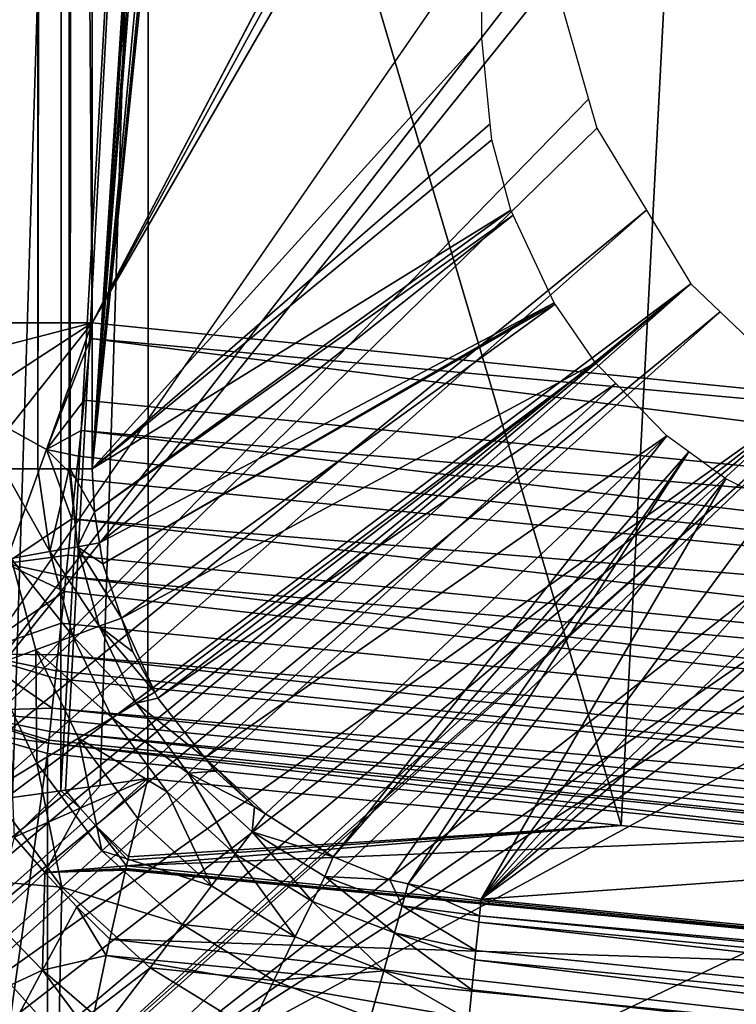
# Model space of a CAD drawing. Extents: x 0 to 64.4, y -0.3 to 35.6.
# Drawn here: x 0.4 to 1.2, y 1.1 to 2.2 of the extents above; entities that cross this region are included whole.
import ezdxf

# ---------------------------------------------------------------- set-up
doc = ezdxf.new("R2010")
doc.units = 0
doc.layers.add('DEPOSITO', color=210, linetype='CONTINUOUS')
doc.layers.add('TAPA', color=140, linetype='CONTINUOUS')

msp = doc.modelspace()

# ---------------------------------------------------------------- linework, layer by layer
at = {"layer": 'DEPOSITO'}
for points in [[(0.3975, 33.6248, 76.2769), (0.3975, 1.672, 76.2769), (0.4375, 33.6248, 76.3369)], [(0.4375, 33.6248, 76.3369), (0.3975, 1.672, 76.2769), (0.4374, 1.672, 76.3366)], [(0.4375, 33.6248, 76.3369), (0.4374, 1.672, 76.3366), (0.4733, 33.6248, 76.3905)], [(0.4733, 33.6248, 76.3905), (0.4374, 1.672, 76.3366), (0.4733, 1.672, 76.3905)], [(0.4733, 33.6248, 76.3905), (0.4733, 1.672, 76.3905), (0.4745, 33.6248, 76.396)], [(0.4745, 33.6248, 76.396), (0.4733, 1.672, 76.3905), (0.4744, 1.672, 76.3958)], [(0.4745, 33.6248, 76.396), (0.4744, 1.672, 76.3958), (0.5, 33.6248, 76.5244)], [(0.5, 33.6248, 76.5244), (0.4744, 1.672, 76.3958), (0.5, 1.672, 76.5244)], [(0.8, 6.2788, 76.5244), (0.5, 33.6248, 76.5244), (0.5, 1.672, 76.5244)], [(0.5, 14.5028, 40.5244), (0.5, 1.8403, 40.5244), (0.4064, 14.4948, 40.543)], [(0.5, 14.5028, 40.5244), (5.3, 10.9984, 40.5244), (0.5, 1.8403, 40.5244)], [(0.4064, 14.4948, 40.543), (0.5, 1.8403, 40.5244), (0.3446, 1.8403, 40.5492)], [(5.3, 10.9984, 40.5244), (5.3533, 10.7305, 40.5244), (0.5, 1.8403, 40.5244)], [(0.5, 1.8403, 40.5244), (5.3533, 10.7305, 40.5244), (5.505, 10.5034, 40.5244)], [(0.5, 1.8403, 40.5244), (5.505, 10.5034, 40.5244), (2.6329, 1.6264, 40.5244)], [(0.8, 6.2788, 76.5244), (0.5, 1.672, 76.5244), (0.8114, 6.2312, 76.5244)], [(0.5, 1.672, 76.5244), (0.8142, 6.2194, 76.5244), (0.8114, 6.2312, 76.5244)], [(0.5, 1.672, 76.5244), (0.838, 6.1916, 76.5244), (0.8142, 6.2194, 76.5244)], [(0.8537, 6.1732, 76.5244), (0.838, 6.1916, 76.5244), (0.5, 1.672, 76.5244)], [(0.9134, 6.13, 76.5244), (0.8537, 6.1732, 76.5244), (0.5, 1.672, 76.5244)], [(0.9134, 6.13, 76.5244), (0.5, 1.672, 76.5244), (0.9379, 6.0886, 76.5244)], [(0.9379, 6.0886, 76.5244), (0.5, 1.672, 76.5244), (0.95, 6.0425, 76.5244)], [(0.5, 1.672, 76.5244), (0.95, 2.1692, 76.5244), (0.95, 6.0425, 76.5244)], [(0.5, 1.672, 76.5244), (0.9597, 2.0705, 76.5244), (0.95, 2.1692, 76.5244)], [(0.9616, 2.0519, 76.5244), (0.9597, 2.0705, 76.5244), (0.5, 1.672, 76.5244)], [(0.9616, 2.0519, 76.5244), (0.5, 1.672, 76.5244), (0.9838, 1.9705, 76.5244)], [(0.9838, 1.9705, 76.5244), (0.5, 1.672, 76.5244), (0.5025, 1.6223, 76.5244)], [(0.9838, 1.9705, 76.5244), (0.5025, 1.6223, 76.5244), (0.9865, 1.9647, 76.5244)], [(0.9865, 1.9647, 76.5244), (0.5025, 1.6223, 76.5244), (0.5083, 1.5862, 76.5244)], [(0.9865, 1.9647, 76.5244), (0.5083, 1.5862, 76.5244), (1.0336, 1.8636, 76.5244)], [(1.0336, 1.8636, 76.5244), (0.5083, 1.5862, 76.5244), (0.5122, 1.5622, 76.5244)], [(1.0336, 1.8636, 76.5244), (0.5122, 1.5622, 76.5244), (1.0347, 1.862, 76.5244)], [(1.0347, 1.862, 76.5244), (0.5122, 1.5622, 76.5244), (0.5337, 1.4993, 76.5244)], [(1.0347, 1.862, 76.5244), (0.5337, 1.4993, 76.5244), (1.0815, 1.7942, 76.5244)], [(0.3495, 1.8017, 40.5492), (0.3446, 1.8403, 40.5492), (0.5, 1.8403, 40.5244)], [(0.3697, 1.7557, 40.5492), (0.3495, 1.8017, 40.5492), (0.5, 1.8403, 40.5244)], [(0.3697, 1.7557, 40.5492), (0.5, 1.8403, 40.5244), (0.4035, 1.7185, 40.5492)], [(0.4474, 1.6941, 40.5492), (0.4035, 1.7185, 40.5492), (0.5, 1.8403, 40.5244)], [(0.5, 1.8403, 40.5244), (0.4981, 1.8224, 40.5248), (0.4474, 1.6941, 40.5492)], [(2.6329, 1.6264, 40.5244), (0.4981, 1.8224, 40.5248), (0.5, 1.8403, 40.5244)], [(0.4474, 1.6941, 40.5492), (0.4981, 1.8224, 40.5248), (0.4908, 1.7511, 40.5352)], [(3.1974, 1.4816, 40.5326), (0.4908, 1.7511, 40.5352), (0.4981, 1.8224, 40.5248)], [(2.6329, 1.6264, 40.5244), (3.1974, 1.4816, 40.5326), (0.4981, 1.8224, 40.5248)], [(1.0815, 1.7942, 76.5244), (0.5337, 1.4993, 76.5244), (0.5722, 1.4139, 76.5244)], [(1.0815, 1.7942, 76.5244), (0.5722, 1.4139, 76.5244), (0.576, 1.4069, 76.5244)], [(1.0815, 1.7942, 76.5244), (0.576, 1.4069, 76.5244), (1.1048, 1.7703, 76.5244)], [(1.1048, 1.7703, 76.5244), (0.576, 1.4069, 76.5244), (0.6303, 1.3379, 76.5244)], [(1.1048, 1.7703, 76.5244), (0.6303, 1.3379, 76.5244), (1.1638, 1.7099, 76.5244)], [(0.4908, 1.7511, 40.5352), (0.4871, 1.716, 40.5403), (0.4474, 1.6941, 40.5492)], [(3.1974, 1.4816, 40.5326), (0.4871, 1.716, 40.5403), (0.4908, 1.7511, 40.5352)], [(0.4474, 1.6941, 40.5492), (0.4, 1.5624, 40.621), (0.4035, 1.7185, 40.5492)], [(0.4474, 1.6941, 40.5492), (0.4871, 1.716, 40.5403), (0.4841, 1.6866, 40.5515)], [(3.1887, 1.3899, 40.5588), (0.4841, 1.6866, 40.5515), (0.4871, 1.716, 40.5403)], [(3.1887, 1.3899, 40.5588), (0.4871, 1.716, 40.5403), (3.1974, 1.4816, 40.5326)], [(1.1638, 1.7099, 76.5244), (0.6303, 1.3379, 76.5244), (0.7004, 1.2734, 76.5244)], [(1.1638, 1.7099, 76.5244), (0.7004, 1.2734, 76.5244), (0.7784, 1.2238, 76.5244)], [(1.1891, 1.6915, 76.5244), (1.1638, 1.7099, 76.5244), (0.7784, 1.2238, 76.5244)], [(0.4766, 1.6141, 40.5792), (0.4, 1.5624, 40.621), (0.4474, 1.6941, 40.5492)], [(0.4474, 1.6941, 40.5492), (0.4813, 1.6601, 40.5616), (0.4766, 1.6141, 40.5792)], [(0.4474, 1.6941, 40.5492), (0.4841, 1.6866, 40.5515), (0.4813, 1.6601, 40.5616)], [(0.4813, 1.6601, 40.5616), (0.4841, 1.6866, 40.5515), (3.1887, 1.3899, 40.5588)], [(0.844, 1.1969, 76.5244), (1.1891, 1.6915, 76.5244), (0.7784, 1.2238, 76.5244)], [(0.8649, 1.1925, 76.5244), (1.1891, 1.6915, 76.5244), (0.844, 1.1969, 76.5244)], [(0.8649, 1.1925, 76.5244), (1.232, 1.6603, 76.5244), (1.1891, 1.6915, 76.5244)], [(0.4374, 1.672, 76.3366), (0.3975, 1.672, 76.2769), (0.4512, 1.5762, 76.3329)], [(0.4512, 1.5762, 76.3329), (0.3975, 1.672, 76.2769), (0.4064, 1.5684, 76.2769)], [(0.4733, 1.672, 76.3905), (0.4374, 1.672, 76.3366), (0.4512, 1.5762, 76.3329)], [(0.4832, 1.5818, 76.3956), (0.4733, 1.672, 76.3905), (0.4512, 1.5762, 76.3329)], [(0.4744, 1.672, 76.3958), (0.4733, 1.672, 76.3905), (0.4832, 1.5818, 76.3956)], [(0.5, 1.672, 76.5244), (0.4744, 1.672, 76.3958), (0.5025, 1.6223, 76.5244)], [(0.5025, 1.6223, 76.5244), (0.4744, 1.672, 76.3958), (0.4832, 1.5818, 76.3956)], [(0.4813, 1.6601, 40.5616), (3.1887, 1.3899, 40.5588), (0.4766, 1.6141, 40.5792)], [(0.9493, 1.1746, 76.5244), (1.232, 1.6603, 76.5244), (0.8649, 1.1925, 76.5244)], [(0.9493, 1.1746, 76.5244), (1.2864, 1.6333, 76.5244), (1.232, 1.6603, 76.5244)], [(1.3376, 1.6079, 76.5244), (1.2864, 1.6333, 76.5244), (0.9493, 1.1746, 76.5244)], [(0.5025, 1.6223, 76.5244), (0.4832, 1.5818, 76.3956), (0.5083, 1.5862, 76.5244)], [(0.4722, 1.5721, 40.6064), (0.4, 1.5624, 40.621), (0.4766, 1.6141, 40.5792)], [(0.4766, 1.6141, 40.5792), (3.1803, 1.3016, 40.6043), (0.4722, 1.5721, 40.6064)], [(0.4766, 1.6141, 40.5792), (3.1887, 1.3899, 40.5588), (3.1803, 1.3016, 40.6043)], [(1.3376, 1.6079, 76.5244), (0.9493, 1.1746, 76.5244), (1.3879, 1.5929, 76.5244)], [(1.3879, 1.5929, 76.5244), (0.9493, 1.1746, 76.5244), (1.4183, 1.5837, 76.5244)], [(0.4832, 1.5818, 76.3956), (0.4512, 1.5762, 76.3329), (0.508, 1.4899, 76.3956)], [(0.5083, 1.5862, 76.5244), (0.4832, 1.5818, 76.3956), (0.5122, 1.5622, 76.5244)], [(0.508, 1.4899, 76.3956), (0.5337, 1.4993, 76.5244), (0.4832, 1.5818, 76.3956)], [(0.4832, 1.5818, 76.3956), (0.5337, 1.4993, 76.5244), (0.5122, 1.5622, 76.5244)], [(0.9493, 1.1746, 76.5244), (1.4899, 1.5721, 76.5244), (1.4183, 1.5837, 76.5244)], [(0.4722, 1.5721, 40.6064), (0.4697, 1.5474, 40.6224), (0.4, 1.5624, 40.621)], [(0.4512, 1.5762, 76.3329), (0.4064, 1.5684, 76.2769), (0.4776, 1.4786, 76.3329)], [(0.508, 1.4899, 76.3956), (0.4512, 1.5762, 76.3329), (0.4776, 1.4786, 76.3329)], [(0.4722, 1.5721, 40.6064), (3.1803, 1.3016, 40.6043), (0.4697, 1.5474, 40.6224)], [(0.9493, 1.1746, 76.5244), (3.6173, 1.3654, 76.5244), (1.4899, 1.5721, 76.5244)], [(0.3625, 1.4582, 40.7328), (0.4, 1.5624, 40.621), (0.4679, 1.5301, 40.6337)], [(0.3825, 1.4434, 76.2315), (0.4349, 1.4628, 76.2769), (0.4064, 1.5684, 76.2769)], [(0.4679, 1.5301, 40.6337), (0.4, 1.5624, 40.621), (0.4697, 1.5474, 40.6224)], [(0.4776, 1.4786, 76.3329), (0.4064, 1.5684, 76.2769), (0.4349, 1.4628, 76.2769)], [(0.4679, 1.5301, 40.6337), (0.4697, 1.5474, 40.6224), (3.1727, 1.2225, 40.6678)], [(3.1727, 1.2225, 40.6678), (0.4697, 1.5474, 40.6224), (3.1803, 1.3016, 40.6043)], [(0.4679, 1.5301, 40.6337), (0.4641, 1.4936, 40.6697), (0.3625, 1.4582, 40.7328)], [(3.1727, 1.2225, 40.6678), (0.4641, 1.4936, 40.6697), (0.4679, 1.5301, 40.6337)], [(0.4641, 1.4936, 40.6697), (0.4603, 1.4571, 40.7058), (0.3625, 1.4582, 40.7328)], [(3.1727, 1.2225, 40.6678), (0.4603, 1.4571, 40.7058), (0.4641, 1.4936, 40.6697)], [(0.508, 1.4899, 76.3956), (0.5469, 1.4604, 76.5244), (0.5337, 1.4993, 76.5244)], [(0.5337, 1.4993, 76.5244), (0.5469, 1.4604, 76.5244), (0.5722, 1.4139, 76.5244)], [(0.4776, 1.4786, 76.3329), (0.4349, 1.4628, 76.2769), (0.523, 1.3842, 76.3329)], [(0.508, 1.4899, 76.3956), (0.4776, 1.4786, 76.3329), (0.5508, 1.401, 76.3956)], [(0.5508, 1.401, 76.3956), (0.4776, 1.4786, 76.3329), (0.523, 1.3842, 76.3329)], [(0.5508, 1.401, 76.3956), (0.5722, 1.4139, 76.5244), (0.508, 1.4899, 76.3956)], [(0.508, 1.4899, 76.3956), (0.5722, 1.4139, 76.5244), (0.5469, 1.4604, 76.5244)], [(0.3386, 1.3918, 40.8735), (0.3625, 1.4582, 40.7328), (0.4539, 1.3954, 40.8011)], [(0.3625, 1.4582, 40.7328), (0.4603, 1.4571, 40.7058), (0.4584, 1.4386, 40.7343)], [(0.3625, 1.4582, 40.7328), (0.4584, 1.4386, 40.7343), (0.4575, 1.4298, 40.7479)], [(0.4539, 1.3954, 40.8011), (0.3625, 1.4582, 40.7328), (0.4575, 1.4298, 40.7479)], [(0.4362, 1.3319, 76.2315), (0.4349, 1.4628, 76.2769), (0.3825, 1.4434, 76.2315)], [(0.4362, 1.3319, 76.2315), (0.4841, 1.3608, 76.2769), (0.4349, 1.4628, 76.2769)], [(0.523, 1.3842, 76.3329), (0.4349, 1.4628, 76.2769), (0.4841, 1.3608, 76.2769)], [(3.1666, 1.1578, 40.7462), (0.4584, 1.4386, 40.7343), (0.4603, 1.4571, 40.7058)], [(3.1666, 1.1578, 40.7462), (0.4603, 1.4571, 40.7058), (3.1727, 1.2225, 40.6678)], [(0.3825, 1.2995, 76.199), (0.4362, 1.3319, 76.2315), (0.3825, 1.4434, 76.2315)], [(0.4575, 1.4298, 40.7479), (0.4584, 1.4386, 40.7343), (3.1666, 1.1578, 40.7462)], [(0.4575, 1.4298, 40.7479), (3.1666, 1.1578, 40.7462), (0.4539, 1.3954, 40.8011)], [(0.5508, 1.401, 76.3956), (0.576, 1.4069, 76.5244), (0.5722, 1.4139, 76.5244)], [(0.5508, 1.401, 76.3956), (0.523, 1.3842, 76.3329), (0.6107, 1.3204, 76.3956)], [(0.6303, 1.3379, 76.5244), (0.576, 1.4069, 76.5244), (0.5508, 1.401, 76.3956)], [(0.5508, 1.401, 76.3956), (0.6107, 1.3204, 76.3956), (0.6303, 1.3379, 76.5244)], [(0.4539, 1.3954, 40.8011), (0.4526, 1.3828, 40.835), (0.3386, 1.3918, 40.8735)], [(0.4501, 1.3583, 40.9015), (0.4497, 1.355, 40.9261), (0.3386, 1.3918, 40.8735)], [(0.3659, 1.3664, 41.0162), (0.3386, 1.3918, 40.8735), (0.4497, 1.355, 40.9261)], [(0.3386, 1.3918, 40.8735), (0.4526, 1.3828, 40.835), (0.4511, 1.3683, 40.8743)], [(0.3386, 1.3918, 40.8735), (0.4511, 1.3683, 40.8743), (0.4501, 1.3583, 40.9015)], [(3.1621, 1.1111, 40.8341), (0.4526, 1.3828, 40.835), (0.4539, 1.3954, 40.8011)], [(0.4539, 1.3954, 40.8011), (3.1666, 1.1578, 40.7462), (3.1621, 1.1111, 40.8341)], [(3.1621, 1.1111, 40.8341), (0.4511, 1.3683, 40.8743), (0.4526, 1.3828, 40.835)], [(0.523, 1.3842, 76.3329), (0.4841, 1.3608, 76.2769), (0.5866, 1.2986, 76.3329)], [(0.6107, 1.3204, 76.3956), (0.523, 1.3842, 76.3329), (0.5866, 1.2986, 76.3329)], [(0.3643, 0.7475, 76.1744), (0.3659, 1.3664, 41.0162), (0.4485, 1.3431, 41.0158)], [(0.3659, 1.3664, 41.0162), (0.4497, 1.355, 40.9261), (0.4485, 1.3431, 41.0158)], [(3.1595, 1.0834, 40.9258), (0.4501, 1.3583, 40.9015), (0.4511, 1.3683, 40.8743)], [(3.1595, 1.0834, 40.9258), (0.4511, 1.3683, 40.8743), (3.1621, 1.1111, 40.8341)], [(3.701, 0.9055, 76.5244), (3.6173, 1.3654, 76.5244), (0.9493, 1.1746, 76.5244)], [(0.5113, 1.2306, 76.2315), (0.4841, 1.3608, 76.2769), (0.4362, 1.3319, 76.2315)], [(0.4485, 1.3431, 41.0158), (0.4497, 1.355, 40.9261), (1.5101, 1.2349, 41.0158)], [(0.4497, 1.355, 40.9261), (0.4501, 1.3583, 40.9015), (3.1595, 1.0834, 40.9258)], [(1.5101, 1.2349, 41.0158), (0.4497, 1.355, 40.9261), (3.1595, 1.0834, 40.9258)], [(0.5113, 1.2306, 76.2315), (0.5529, 1.2681, 76.2769), (0.4841, 1.3608, 76.2769)], [(0.5866, 1.2986, 76.3329), (0.4841, 1.3608, 76.2769), (0.5529, 1.2681, 76.2769)], [(0.3643, 0.7475, 76.1744), (0.4485, 1.3431, 41.0158), (0.4486, 0.7294, 76.1744)], [(1.5101, 1.2349, 41.0158), (0.4486, 0.7294, 76.1744), (0.4485, 1.3431, 41.0158)], [(0.4648, 1.1886, 76.199), (0.4362, 1.3319, 76.2315), (0.3825, 1.2995, 76.199)], [(0.4648, 1.1886, 76.199), (0.5113, 1.2306, 76.2315), (0.4362, 1.3319, 76.2315)], [(0.6107, 1.3204, 76.3956), (0.6425, 1.3224, 76.5244), (0.6303, 1.3379, 76.5244)], [(0.7004, 1.2734, 76.5244), (0.6303, 1.3379, 76.5244), (0.6877, 1.2815, 76.5244)], [(0.6877, 1.2815, 76.5244), (0.6303, 1.3379, 76.5244), (0.6425, 1.3224, 76.5244)], [(0.6107, 1.3204, 76.3956), (0.5866, 1.2986, 76.3329), (0.6653, 1.2266, 76.3329)], [(0.6107, 1.3204, 76.3956), (0.6877, 1.2815, 76.5244), (0.6425, 1.3224, 76.5244)], [(0.6653, 1.2266, 76.3329), (0.6849, 1.2526, 76.3956), (0.6107, 1.3204, 76.3956)], [(0.6849, 1.2526, 76.3956), (0.6877, 1.2815, 76.5244), (0.6107, 1.3204, 76.3956)], [(0.3825, 1.2995, 76.199), (0.2911, 1.203, 76.1744), (0.4648, 1.1886, 76.199)], [(0.5866, 1.2986, 76.3329), (0.5529, 1.2681, 76.2769), (0.638, 1.1903, 76.2769)], [(0.6653, 1.2266, 76.3329), (0.5866, 1.2986, 76.3329), (0.638, 1.1903, 76.2769)], [(0.6849, 1.2526, 76.3956), (0.7004, 1.2734, 76.5244), (0.6877, 1.2815, 76.5244)], [(0.638, 1.1903, 76.2769), (0.5529, 1.2681, 76.2769), (0.5113, 1.2306, 76.2315)], [(0.7784, 1.2238, 76.5244), (0.7004, 1.2734, 76.5244), (0.6849, 1.2526, 76.3956)], [(0.7546, 1.1719, 76.3329), (0.6849, 1.2526, 76.3956), (0.6653, 1.2266, 76.3329)], [(0.7689, 1.201, 76.3956), (0.7784, 1.2238, 76.5244), (0.6849, 1.2526, 76.3956)], [(0.7689, 1.201, 76.3956), (0.6849, 1.2526, 76.3956), (0.7546, 1.1719, 76.3329)], [(1.5101, 1.2349, 41.0158), (3.2807, 0.4493, 76.1744), (0.4486, 0.7294, 76.1744)], [(0.6044, 1.1456, 76.2315), (0.5113, 1.2306, 76.2315), (0.4648, 1.1886, 76.199)], [(0.638, 1.1903, 76.2769), (0.5113, 1.2306, 76.2315), (0.6044, 1.1456, 76.2315)], [(0.6653, 1.2266, 76.3329), (0.638, 1.1903, 76.2769), (0.7346, 1.1311, 76.2769)], [(0.7546, 1.1719, 76.3329), (0.6653, 1.2266, 76.3329), (0.7346, 1.1311, 76.2769)], [(0.844, 1.1969, 76.5244), (0.7784, 1.2238, 76.5244), (0.7689, 1.201, 76.3956)], [(0.4648, 1.1886, 76.199), (0.2911, 1.203, 76.1744), (0.3763, 1.1087, 76.1744)], [(0.8491, 1.1358, 76.3329), (0.7689, 1.201, 76.3956), (0.7546, 1.1719, 76.3329)], [(0.8579, 1.167, 76.3956), (0.844, 1.1969, 76.5244), (0.7689, 1.201, 76.3956)], [(0.8579, 1.167, 76.3956), (0.7689, 1.201, 76.3956), (0.8491, 1.1358, 76.3329)], [(0.8649, 1.1925, 76.5244), (0.844, 1.1969, 76.5244), (0.8579, 1.167, 76.3956)], [(0.4648, 1.1886, 76.199), (0.3763, 1.1087, 76.1744), (0.4615, 1.0143, 76.1744)], [(0.5668, 1.0954, 76.199), (0.4648, 1.1886, 76.199), (0.4615, 1.0143, 76.1744)], [(0.6044, 1.1456, 76.2315), (0.4648, 1.1886, 76.199), (0.5668, 1.0954, 76.199)], [(0.7346, 1.1311, 76.2769), (0.638, 1.1903, 76.2769), (0.6044, 1.1456, 76.2315)], [(0.9473, 1.1555, 76.4102), (0.8649, 1.1925, 76.5244), (0.8579, 1.167, 76.3956)], [(0.9493, 1.1746, 76.5244), (0.8649, 1.1925, 76.5244), (0.9473, 1.1555, 76.4102)], [(0.8368, 1.092, 76.2769), (0.7546, 1.1719, 76.3329), (0.7346, 1.1311, 76.2769)], [(0.8491, 1.1358, 76.3329), (0.7546, 1.1719, 76.3329), (0.8368, 1.092, 76.2769)], [(3.701, 0.9055, 76.5244), (0.9493, 1.1746, 76.5244), (0.9473, 1.1555, 76.4102)], [(0.8491, 1.1358, 76.3329), (0.9432, 1.1154, 76.3342), (0.8579, 1.167, 76.3956)], [(0.8579, 1.167, 76.3956), (0.9432, 1.1154, 76.3342), (0.9466, 1.1483, 76.3966)], [(0.8579, 1.167, 76.3956), (0.9466, 1.1483, 76.3966), (0.9473, 1.1555, 76.4102)], [(3.6992, 0.8864, 76.4102), (0.9473, 1.1555, 76.4102), (0.9466, 1.1483, 76.3966)], [(3.701, 0.9055, 76.5244), (0.9473, 1.1555, 76.4102), (3.6992, 0.8864, 76.4102)], [(0.71, 1.0808, 76.2315), (0.6044, 1.1456, 76.2315), (0.5668, 1.0954, 76.199)], [(0.7346, 1.1311, 76.2769), (0.6044, 1.1456, 76.2315), (0.71, 1.0808, 76.2315)], [(0.9466, 1.1483, 76.3966), (0.9432, 1.1154, 76.3342), (3.6945, 0.8358, 76.3143)], [(3.6992, 0.8864, 76.4102), (0.9466, 1.1483, 76.3966), (3.6945, 0.8358, 76.3143)], [(0.8368, 1.092, 76.2769), (0.7346, 1.1311, 76.2769), (0.71, 1.0808, 76.2315)], [(0.8368, 1.092, 76.2769), (0.9386, 1.0701, 76.2794), (0.8491, 1.1358, 76.3329)], [(0.8491, 1.1358, 76.3329), (0.9386, 1.0701, 76.2794), (0.9422, 1.1048, 76.3143)], [(0.8491, 1.1358, 76.3329), (0.9422, 1.1048, 76.3143), (0.9432, 1.1154, 76.3342)], [(3.6945, 0.8358, 76.3143), (0.9432, 1.1154, 76.3342), (0.9422, 1.1048, 76.3143)], [(0.3763, 1.1087, 76.1744), (0.1996, 0.8278, 76.1744), (0.4615, 1.0143, 76.1744)], [(3.688, 0.7662, 76.2445), (0.9422, 1.1048, 76.3143), (0.9386, 1.0701, 76.2794)], [(3.6945, 0.8358, 76.3143), (0.9422, 1.1048, 76.3143), (3.688, 0.7662, 76.2445)], [(0.5668, 1.0954, 76.199), (0.4615, 1.0143, 76.1744), (0.4917, 0.9963, 76.1744)], [(0.6823, 1.0245, 76.199), (0.5668, 1.0954, 76.199), (0.4917, 0.9963, 76.1744)], [(0.71, 1.0808, 76.2315), (0.5668, 1.0954, 76.199), (0.6823, 1.0245, 76.199)], [(0.8368, 1.092, 76.2769), (0.71, 1.0808, 76.2315), (0.8216, 1.0381, 76.2315)], [(0.8216, 1.0381, 76.2315), (0.9351, 1.0354, 76.2445), (0.8368, 1.092, 76.2769)], [(0.8368, 1.092, 76.2769), (0.9351, 1.0354, 76.2445), (0.9386, 1.0701, 76.2794)], [(0.8216, 1.0381, 76.2315), (0.71, 1.0808, 76.2315), (0.6823, 1.0245, 76.199)], [(3.688, 0.7662, 76.2445), (0.9386, 1.0701, 76.2794), (0.9351, 1.0354, 76.2445)]]:
    msp.add_3dface(points, dxfattribs=at)
at = {"layer": 'TAPA'}
for points in [[(0.2028, 34.0913, 76.5244), (1.0167, 30.7296, 76.5244), (0.2028, 1.2055, 76.5244)], [(0.2028, 1.2055, 76.5244), (1.0167, 30.7296, 76.5244), (1.0167, 2.3843, 76.5244)], [(0.5654, 3.1032, 78.8819), (1.1109, 1.2597, 78.8484), (1.2797, 4.5012, 79.018)], [(1.1109, 1.2597, 78.8484), (1.2799, 1.2434, 78.8603), (1.2797, 4.5012, 79.018)], [(0.4644, 3.1039, 78.8699), (0.3633, 3.1057, 78.8318), (0.408, 1.292, 78.7612)], [(0.408, 1.292, 78.7612), (0.4638, 1.2998, 78.7776), (0.4644, 3.1039, 78.8699)], [(0.5654, 3.1032, 78.8819), (0.4644, 3.1039, 78.8699), (0.4638, 1.2998, 78.7776)], [(0.5654, 3.1032, 78.8819), (0.4638, 1.2998, 78.7776), (0.4691, 1.3005, 78.7792)], [(0.5092, 1.3061, 78.791), (0.5654, 3.1032, 78.8819), (0.4691, 1.3005, 78.7792)], [(0.5642, 1.3141, 78.7995), (0.5654, 3.1032, 78.8819), (0.5092, 1.3061, 78.791)], [(0.5642, 1.3141, 78.7995), (1.1109, 1.2597, 78.8484), (0.5654, 3.1032, 78.8819)], [(0.2028, 1.2055, 76.5244), (1.0167, 2.3843, 76.5244), (1.0253, 2.2674, 76.5244)], [(1.0253, 2.2674, 76.5244), (1.0332, 2.2397, 76.5244), (0.2028, 1.2055, 76.5244)], [(0.2028, 1.2055, 76.5244), (1.0332, 2.2397, 76.5244), (1.0735, 2.0989, 76.5244)], [(1.0735, 2.0989, 76.5244), (1.0831, 2.0652, 76.5244), (0.2028, 1.2055, 76.5244)], [(0.2028, 1.2055, 76.5244), (1.0831, 2.0652, 76.5244), (1.1403, 1.9706, 76.5244)], [(0.2028, 1.2055, 76.5244), (1.1403, 1.9706, 76.5244), (0.2145, 1.1523, 76.5244)], [(0.2145, 1.1523, 76.5244), (1.1403, 1.9706, 76.5244), (1.1916, 1.8856, 76.5244)], [(0.2145, 1.1523, 76.5244), (1.1916, 1.8856, 76.5244), (0.2262, 1.0987, 76.5244)], [(1.1916, 1.8856, 76.5244), (0.2303, 1.0799, 76.5244), (0.2262, 1.0987, 76.5244)], [(1.1916, 1.8856, 76.5244), (0.2513, 1.0521, 76.5244), (0.2303, 1.0799, 76.5244)], [(1.2255, 1.8532, 76.5244), (0.2513, 1.0521, 76.5244), (1.1916, 1.8856, 76.5244)], [(1.2255, 1.8532, 76.5244), (0.2845, 1.0082, 76.5244), (0.2513, 1.0521, 76.5244)], [(1.3309, 1.7525, 76.5244), (0.2845, 1.0082, 76.5244), (1.2255, 1.8532, 76.5244)], [(1.3309, 1.7525, 76.5244), (0.3214, 0.9701, 76.5244), (0.2845, 1.0082, 76.5244)], [(0.3698, 0.9443, 76.5244), (0.3214, 0.9701, 76.5244), (1.3309, 1.7525, 76.5244)], [(0.3698, 0.9443, 76.5244), (1.3309, 1.7525, 76.5244), (0.4178, 0.9188, 76.5244)], [(0.4178, 0.9188, 76.5244), (1.3309, 1.7525, 76.5244), (1.3439, 1.7401, 76.5244)], [(0.4178, 0.9188, 76.5244), (1.3439, 1.7401, 76.5244), (0.4221, 0.9165, 76.5244)], [(0.4221, 0.9165, 76.5244), (1.3439, 1.7401, 76.5244), (0.4715, 0.9071, 76.5244)], [(1.3439, 1.7401, 76.5244), (1.4568, 1.6789, 76.5244), (0.4715, 0.9071, 76.5244)], [(0.4715, 0.9071, 76.5244), (1.4568, 1.6789, 76.5244), (1.5288, 1.6398, 76.5244)], [(1.5288, 1.6398, 76.5244), (1.5905, 1.6252, 76.5244), (0.4715, 0.9071, 76.5244)], [(0.4715, 0.9071, 76.5244), (1.5905, 1.6252, 76.5244), (1.7337, 1.5913, 76.5244)], [(0.4715, 0.9071, 76.5244), (1.7337, 1.5913, 76.5244), (3.323, 0.6216, 76.5244)], [(0.4862, 1.2799, 78.7842), (0.5642, 1.3141, 78.7995), (0.5092, 1.3061, 78.791)], [(0.4862, 1.2799, 78.7842), (0.5043, 1.2596, 78.7856), (0.5642, 1.3141, 78.7995)], [(0.5043, 1.2596, 78.7856), (0.5421, 1.2238, 78.7852), (0.5642, 1.3141, 78.7995)], [(0.5642, 1.3141, 78.7995), (0.5421, 1.2238, 78.7852), (1.1109, 1.2597, 78.8484)], [(0.4097, 1.2464, 78.7574), (0.4638, 1.2998, 78.7776), (0.408, 1.292, 78.7612)], [(0.4862, 1.2799, 78.7842), (0.4638, 1.2998, 78.7776), (0.4097, 1.2464, 78.7574)], [(0.4862, 1.2799, 78.7842), (0.4691, 1.3005, 78.7792), (0.4638, 1.2998, 78.7776)], [(0.5092, 1.3061, 78.791), (0.4691, 1.3005, 78.7792), (0.4862, 1.2799, 78.7842)], [(0.4097, 1.2464, 78.7574), (0.4452, 1.2056, 78.7616), (0.4862, 1.2799, 78.7842)], [(0.4452, 1.2056, 78.7616), (0.5043, 1.2596, 78.7856), (0.4862, 1.2799, 78.7842)], [(0.4452, 1.2056, 78.7616), (0.5397, 1.2134, 78.7826), (0.5043, 1.2596, 78.7856)], [(0.5397, 1.2134, 78.7826), (0.5412, 1.2197, 78.7842), (0.5043, 1.2596, 78.7856)], [(0.5412, 1.2197, 78.7842), (0.5421, 1.2238, 78.7852), (0.5043, 1.2596, 78.7856)], [(1.1109, 1.2597, 78.8484), (0.5397, 1.2134, 78.7826), (1.2799, 1.2434, 78.8603)], [(1.1109, 1.2597, 78.8484), (0.5412, 1.2197, 78.7842), (0.5397, 1.2134, 78.7826)], [(1.1109, 1.2597, 78.8484), (0.5421, 1.2238, 78.7852), (0.5412, 1.2197, 78.7842)], [(0.3861, 1.151, 78.7258), (0.4452, 1.2056, 78.7616), (0.4097, 1.2464, 78.7574)], [(1.2799, 1.2434, 78.8603), (0.5397, 1.2134, 78.7826), (1.8371, 1.0854, 78.8912)], [(0.5389, 1.2103, 78.7819), (0.5397, 1.2134, 78.7826), (0.4452, 1.2056, 78.7616)], [(0.4452, 1.2056, 78.7616), (0.5385, 1.2086, 78.7814), (0.5389, 1.2103, 78.7819)], [(0.5385, 1.2083, 78.7813), (0.5385, 1.2086, 78.7814), (0.4452, 1.2056, 78.7616)], [(0.4822, 1.1659, 78.7604), (0.5385, 1.2083, 78.7813), (0.4452, 1.2056, 78.7616)], [(0.5204, 1.1287, 78.7523), (0.5385, 1.2083, 78.7813), (0.4822, 1.1659, 78.7604)], [(1.8371, 1.0854, 78.8912), (0.5385, 1.2083, 78.7813), (0.5204, 1.1287, 78.7523)], [(0.5389, 1.2103, 78.7819), (0.5385, 1.2086, 78.7814), (1.8371, 1.0854, 78.8912)], [(1.8371, 1.0854, 78.8912), (0.5385, 1.2086, 78.7814), (0.5385, 1.2083, 78.7813)], [(1.8371, 1.0854, 78.8912), (0.5397, 1.2134, 78.7826), (0.5389, 1.2103, 78.7819)], [(0.4426, 1.0929, 78.7222), (0.4452, 1.2056, 78.7616), (0.3861, 1.151, 78.7258)], [(0.4822, 1.1659, 78.7604), (0.4452, 1.2056, 78.7616), (0.4426, 1.0929, 78.7222)], [(0.5161, 1.1096, 78.7453), (0.4822, 1.1659, 78.7604), (0.4426, 1.0929, 78.7222)], [(0.5204, 1.1287, 78.7523), (0.4822, 1.1659, 78.7604), (0.5161, 1.1096, 78.7453)], [(0.4426, 1.0929, 78.7222), (0.3861, 1.151, 78.7258), (0.364, 1.0563, 78.6738)], [(1.8296, 0.982, 78.8564), (0.5204, 1.1287, 78.7523), (0.5161, 1.1096, 78.7453)], [(1.8371, 1.0854, 78.8912), (0.5204, 1.1287, 78.7523), (1.8296, 0.982, 78.8564)], [(0.5161, 1.1096, 78.7453), (0.4426, 1.0929, 78.7222), (0.5019, 1.0416, 78.7058)], [(1.8239, 0.8832, 78.8011), (0.5161, 1.1096, 78.7453), (0.5019, 1.0416, 78.7058)], [(1.8296, 0.982, 78.8564), (0.5161, 1.1096, 78.7453), (1.8239, 0.8832, 78.8011)], [(0.364, 1.0563, 78.6738), (0.4036, 1.0201, 78.6683), (0.4426, 1.0929, 78.7222)], [(0.4426, 1.0929, 78.7222), (0.4036, 1.0201, 78.6683), (0.4973, 1.0192, 78.6928)], [(0.4426, 1.0929, 78.7222), (0.4973, 1.0192, 78.6928), (0.5019, 1.0416, 78.7058)]]:
    msp.add_3dface(points, dxfattribs=at)

doc.saveas('drawing.dxf')
